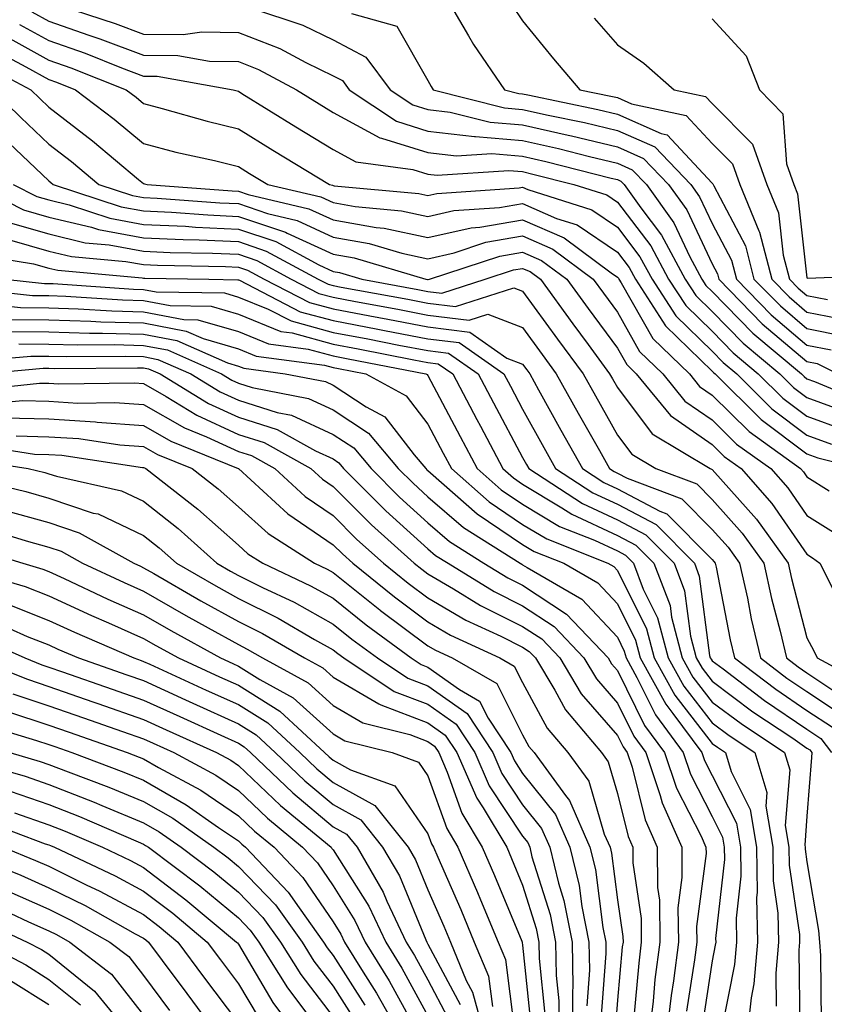
# Model space of a CAD drawing. Units: inches. Extents: x 1021283 to 1023923, y 7239818 to 7242458.
# Drawn here: x 1022085 to 1022170, y 7241065 to 7241169 of the extents above; entities that cross this region are included whole.
import ezdxf

# ---------------------------------------------------------------- set-up
doc = ezdxf.new("R2010")
doc.units = ezdxf.units.IN
doc.header["$MEASUREMENT"] = 0
doc.layers.add('Contour_10217239', color=7, linetype='Continuous', true_color=0x3f6080)

msp = doc.modelspace()

# ---------------------------------------------------------------- linework, layer by layer
at = {"layer": 'Contour_10217239'}
for points in [[(1022129.85, 7241171.92, 3042), (1022132.35, 7241167.61, 3042), (1022132.85, 7241166.71, 3042), (1022136.12, 7241161.92, 3042), (1022137.66, 7241161.53, 3042), (1022138.05, 7241161.49, 3042), (1022138.6, 7241161.37, 3042), (1022145.98, 7241159.85, 3042), (1022148.05, 7241159.35, 3042), (1022152.66, 7241157.31, 3042), (1022153.3, 7241157.17, 3042), (1022158.05, 7241152.06, 3042), (1022158.13, 7241151.99, 3042), (1022158.15, 7241151.92, 3042), (1022158.21, 7241151.76, 3042), (1022161.55, 7241145.42, 3042), (1022162.46, 7241141.92, 3042), (1022165.24, 7241139.1, 3042), (1022168.05, 7241136.71, 3042), (1022172.03, 7241135.91, 3042)], [(1022158.05, 7241169.42, 3045), (1022161.62, 7241165.49, 3045), (1022163.03, 7241161.92, 3045), (1022165.51, 7241159.37, 3045), (1022165.88, 7241154.09, 3045), (1022166.66, 7241151.92, 3045), (1022167.05, 7241150.93, 3045), (1022168.05, 7241142.05, 3045), (1022168.15, 7241142.02, 3045), (1022177.56, 7241142.41, 3045), (1022178.05, 7241142.33, 3045), (1022181.66, 7241148.31, 3045), (1022184.98, 7241148.84, 3045), (1022188.05, 7241150.27, 3045), (1022189.09, 7241150.88, 3045), (1022190.86, 7241151.92, 3045), (1022194.07, 7241155.91, 3045), (1022198.05, 7241157.63, 3045), (1022200.39, 7241159.59, 3045), (1022203.4, 7241161.92, 3045), (1022205.18, 7241164.8, 3045), (1022208.05, 7241166.3, 3045), (1022212.42, 7241167.55, 3045), (1022217.25, 7241171.92, 3045)], [(1022089.12, 7241170.84, 3039), (1022095.04, 7241168.91, 3039), (1022098.05, 7241167.79, 3039), (1022102.23, 7241167.74, 3039), (1022104.18, 7241168.04, 3039), (1022108.05, 7241167.98, 3039), (1022112.41, 7241166.28, 3039), (1022115.18, 7241164.79, 3039), (1022118.05, 7241163.4, 3039), (1022119.03, 7241162.89, 3039), (1022119.73, 7241161.92, 3039), (1022124.73, 7241158.6, 3039), (1022128.05, 7241157.55, 3039), (1022132.97, 7241157, 3039), (1022133.09, 7241156.97, 3039), (1022138.05, 7241156.56, 3039), (1022141.84, 7241155.71, 3039), (1022145.1, 7241154.86, 3039), (1022148.05, 7241154.17, 3039), (1022149.61, 7241153.47, 3039), (1022151.1, 7241151.92, 3039), (1022154.01, 7241147.87, 3039), (1022155.69, 7241144.28, 3039), (1022156.96, 7241141.92, 3039), (1022157.39, 7241141.26, 3039), (1022158.05, 7241140.61, 3039), (1022162.35, 7241136.21, 3039), (1022167.46, 7241131.92, 3039), (1022167.76, 7241131.63, 3039), (1022168.05, 7241131.41, 3039), (1022168.85, 7241131.12, 3039), (1022174.77, 7241128.64, 3039)], [(1022109.44, 7241170.53, 3040), (1022114.87, 7241168.74, 3040), (1022118.05, 7241167.2, 3040), (1022121.51, 7241165.37, 3040), (1022124.07, 7241161.92, 3040), (1022126.45, 7241160.33, 3040), (1022128.05, 7241159.82, 3040), (1022130.41, 7241159.56, 3040), (1022134.61, 7241158.48, 3040), (1022138.05, 7241158.21, 3040), (1022142.85, 7241157.13, 3040), (1022143.19, 7241157.05, 3040), (1022148.05, 7241155.89, 3040), (1022150.8, 7241154.67, 3040), (1022153.44, 7241151.92, 3040), (1022155.37, 7241149.23, 3040), (1022158.05, 7241143.52, 3040), (1022158.6, 7241142.48, 3040), (1022158.75, 7241141.92, 3040), (1022163.34, 7241137.21, 3040), (1022168.05, 7241133.22, 3040), (1022169.12, 7241133, 3040), (1022171.29, 7241131.92, 3040)], [(1022136.94, 7241170.8, 3043), (1022138.05, 7241169.21, 3043), (1022141.31, 7241165.17, 3043), (1022144.1, 7241161.92, 3043), (1022147.37, 7241161.25, 3043), (1022148.05, 7241161.09, 3043), (1022149.55, 7241160.42, 3043), (1022155.32, 7241159.2, 3043), (1022158.05, 7241156.26, 3043), (1022160.2, 7241154.08, 3043), (1022160.98, 7241151.92, 3043), (1022162.97, 7241147.01, 3043), (1022163.03, 7241146.89, 3043), (1022164.34, 7241141.92, 3043), (1022166.17, 7241140.05, 3043), (1022168.05, 7241138.44, 3043), (1022172.39, 7241137.58, 3043)], [(1022086.27, 7241170.14, 3038), (1022088.05, 7241169.17, 3038), (1022092.29, 7241167.68, 3038), (1022093.44, 7241167.31, 3038), (1022098.05, 7241165.57, 3038), (1022101.66, 7241165.54, 3038), (1022105.02, 7241164.94, 3038), (1022108.05, 7241164.9, 3038), (1022110.18, 7241164.06, 3038), (1022114.18, 7241161.92, 3038), (1022116.57, 7241160.44, 3038), (1022118.05, 7241159.53, 3038), (1022122.97, 7241156.85, 3038), (1022123.15, 7241156.82, 3038), (1022128.05, 7241155.28, 3038), (1022131.08, 7241154.94, 3038), (1022134.79, 7241155.18, 3038), (1022138.05, 7241154.92, 3038), (1022140.49, 7241154.36, 3038), (1022147.39, 7241152.59, 3038), (1022148.05, 7241152.44, 3038), (1022148.4, 7241152.27, 3038), (1022148.75, 7241151.92, 3038), (1022150.51, 7241149.45, 3038), (1022152.7, 7241146.58, 3038), (1022155.2, 7241141.92, 3038), (1022156.31, 7241140.19, 3038), (1022158.05, 7241138.51, 3038), (1022161.31, 7241135.17, 3038), (1022165.2, 7241131.92, 3038), (1022166.62, 7241130.49, 3038), (1022168.05, 7241129.43, 3038), (1022171.98, 7241127.98, 3038)], [(1022120, 7241169.97, 3041), (1022124.77, 7241168.63, 3041), (1022128.05, 7241162.88, 3041), (1022128.38, 7241162.26, 3041), (1022128.62, 7241161.92, 3041), (1022136.14, 7241160.01, 3041), (1022138.05, 7241159.85, 3041), (1022140.73, 7241159.24, 3041), (1022144.57, 7241158.45, 3041), (1022148.05, 7241157.62, 3041), (1022152, 7241155.88, 3041), (1022155.78, 7241151.92, 3041), (1022156.72, 7241150.6, 3041), (1022158.05, 7241147.79, 3041), (1022160.08, 7241143.94, 3041), (1022160.61, 7241141.92, 3041), (1022164.28, 7241138.16, 3041), (1022168.05, 7241134.96, 3041), (1022170.59, 7241134.46, 3041)], [(1022145.61, 7241169.47, 3044), (1022148.05, 7241166.65, 3044), (1022150.84, 7241164.72, 3044), (1022154.03, 7241161.92, 3044), (1022157.35, 7241161.22, 3044), (1022158.05, 7241160.46, 3044), (1022162.29, 7241156.16, 3044), (1022163.83, 7241151.92, 3044), (1022165.04, 7241148.91, 3044), (1022165.53, 7241144.44, 3044), (1022166.19, 7241141.92, 3044), (1022167.11, 7241140.98, 3044), (1022168.05, 7241140.19, 3044), (1022170.22, 7241139.76, 3044)], [(1022084.94, 7241168.81, 3037), (1022088.05, 7241167.12, 3037), (1022091.9, 7241165.77, 3037), (1022095.73, 7241164.24, 3037), (1022098.05, 7241163.37, 3037), (1022099.48, 7241163.36, 3037), (1022107.52, 7241161.92, 3037), (1022107.93, 7241161.8, 3037), (1022108.05, 7241161.77, 3037), (1022108.42, 7241161.54, 3037), (1022114.12, 7241157.99, 3037), (1022118.05, 7241155.61, 3037), (1022120.43, 7241154.31, 3037), (1022126.47, 7241153.5, 3037), (1022128.05, 7241153, 3037), (1022129.03, 7241152.9, 3037), (1022136.59, 7241153.39, 3037), (1022138.05, 7241153.27, 3037), (1022139.14, 7241153.02, 3037), (1022143.44, 7241151.92, 3037), (1022146.94, 7241150.81, 3037), (1022148.05, 7241150.06, 3037), (1022151.57, 7241145.44, 3037), (1022153.44, 7241141.92, 3037), (1022155.26, 7241139.13, 3037), (1022158.05, 7241136.41, 3037), (1022160.28, 7241134.14, 3037), (1022162.91, 7241131.92, 3037), (1022165.49, 7241129.36, 3037), (1022168.05, 7241127.45, 3037), (1022172.09, 7241125.96, 3037)], [(1022083.62, 7241167.5, 3036), (1022088.05, 7241165.06, 3036), (1022090.37, 7241164.24, 3036), (1022096.21, 7241161.92, 3036), (1022097.25, 7241161.13, 3036), (1022098.05, 7241160.46, 3036), (1022100.02, 7241159.95, 3036), (1022104.75, 7241158.61, 3036), (1022108.05, 7241157.8, 3036), (1022111.68, 7241155.55, 3036), (1022117.68, 7241151.92, 3036), (1022117.97, 7241151.85, 3036), (1022118.05, 7241151.81, 3036), (1022118.17, 7241151.79, 3036), (1022127.09, 7241150.96, 3036), (1022128.05, 7241150.76, 3036), (1022128.99, 7241150.97, 3036), (1022137.68, 7241151.55, 3036), (1022138.05, 7241151.62, 3036), (1022138.6, 7241151.38, 3036), (1022145.35, 7241149.23, 3036), (1022148.05, 7241147.42, 3036), (1022150.43, 7241144.29, 3036), (1022151.7, 7241141.92, 3036), (1022154.2, 7241138.06, 3036), (1022158.05, 7241134.31, 3036), (1022159.22, 7241133.1, 3036), (1022160.65, 7241131.92, 3036), (1022164.36, 7241128.23, 3036), (1022168.05, 7241125.46, 3036), (1022170.65, 7241124.51, 3036)], [(1022082.25, 7241166.12, 3035), (1022085.63, 7241164.34, 3035), (1022088.05, 7241163.01, 3035), (1022088.85, 7241162.73, 3035), (1022090.88, 7241161.92, 3035), (1022094.94, 7241158.82, 3035), (1022098.05, 7241156.24, 3035), (1022101.47, 7241155.34, 3035), (1022105.53, 7241154.44, 3035), (1022108.05, 7241153.81, 3035), (1022109.22, 7241153.09, 3035), (1022111.16, 7241151.92, 3035), (1022116.74, 7241150.6, 3035), (1022118.05, 7241150, 3035), (1022120.37, 7241149.59, 3035), (1022125.26, 7241149.14, 3035), (1022128.05, 7241148.53, 3035), (1022130.8, 7241149.16, 3035), (1022135.61, 7241149.48, 3035), (1022138.05, 7241149.91, 3035), (1022141.62, 7241148.34, 3035), (1022143.79, 7241147.65, 3035), (1022148.05, 7241144.78, 3035), (1022149.28, 7241143.15, 3035), (1022149.94, 7241141.92, 3035), (1022153.13, 7241137, 3035), (1022158.05, 7241132.21, 3035), (1022158.19, 7241132.07, 3035), (1022158.36, 7241131.92, 3035), (1022163.23, 7241127.1, 3035), (1022168.05, 7241123.47, 3035), (1022169.18, 7241123.06, 3035), (1022173.66, 7241121.92, 3035)], [(1022080.84, 7241164.71, 3034), (1022086.14, 7241161.92, 3034), (1022087.11, 7241160.98, 3034), (1022088.05, 7241160.09, 3034), (1022092.66, 7241156.54, 3034), (1022097.52, 7241152.45, 3034), (1022098.05, 7241152.01, 3034), (1022098.13, 7241151.99, 3034), (1022098.44, 7241151.92, 3034), (1022107.39, 7241151.25, 3034), (1022108.05, 7241151.22, 3034), (1022109.1, 7241150.87, 3034), (1022115.49, 7241149.36, 3034), (1022118.05, 7241148.18, 3034), (1022122.58, 7241147.38, 3034), (1022123.44, 7241147.3, 3034), (1022128.05, 7241146.3, 3034), (1022132.62, 7241147.35, 3034), (1022133.54, 7241147.41, 3034), (1022138.05, 7241148.2, 3034), (1022142.42, 7241146.29, 3034), (1022147.39, 7241142.58, 3034), (1022148.05, 7241142.13, 3034), (1022148.15, 7241142.01, 3034), (1022148.19, 7241141.92, 3034), (1022148.46, 7241141.52, 3034), (1022151.78, 7241135.65, 3034), (1022155.65, 7241131.92, 3034), (1022156.72, 7241130.59, 3034), (1022158.05, 7241129.67, 3034), (1022161.94, 7241125.82, 3034), (1022167.37, 7241121.92, 3034), (1022167.7, 7241121.56, 3034), (1022168.05, 7241121.04, 3034), (1022170.41, 7241119.55, 3034)], [(1022082.07, 7241161.92, 3033), (1022085.1, 7241158.98, 3033), (1022088.05, 7241156.19, 3033), (1022090.45, 7241154.33, 3033), (1022093.32, 7241151.92, 3033), (1022096.88, 7241150.75, 3033), (1022098.05, 7241150.53, 3033), (1022099.5, 7241150.46, 3033), (1022106.1, 7241149.98, 3033), (1022108.05, 7241149.89, 3033), (1022111.12, 7241148.85, 3033), (1022114.24, 7241148.11, 3033), (1022118.05, 7241146.36, 3033), (1022121.84, 7241145.7, 3033), (1022125.3, 7241144.67, 3033), (1022128.05, 7241144.08, 3033), (1022130.84, 7241144.71, 3033), (1022134.16, 7241145.81, 3033), (1022138.05, 7241146.49, 3033), (1022141.23, 7241145.09, 3033), (1022145.49, 7241141.92, 3033), (1022146.57, 7241140.44, 3033), (1022148.05, 7241138.42, 3033), (1022150.39, 7241134.27, 3033), (1022152.84, 7241131.92, 3033), (1022155.18, 7241129.05, 3033), (1022158.05, 7241127.06, 3033), (1022160.63, 7241124.51, 3033), (1022164.22, 7241121.92, 3033), (1022166.02, 7241119.89, 3033), (1022168.05, 7241116.95, 3033), (1022171.14, 7241115.01, 3033)], [(1022083.11, 7241156.98, 3032), (1022088.05, 7241152.29, 3032), (1022088.26, 7241152.13, 3032), (1022088.5, 7241151.92, 3032), (1022095.69, 7241149.56, 3032), (1022098.05, 7241149.12, 3032), (1022101, 7241148.98, 3032), (1022104.83, 7241148.7, 3032), (1022108.05, 7241148.55, 3032), (1022113.01, 7241146.88, 3032), (1022113.19, 7241146.77, 3032), (1022118.05, 7241144.55, 3032), (1022120.28, 7241144.16, 3032), (1022127.85, 7241141.92, 3032), (1022128.01, 7241141.89, 3032), (1022128.05, 7241141.88, 3032), (1022128.09, 7241141.88, 3032), (1022128.23, 7241141.92, 3032), (1022135.63, 7241144.35, 3032), (1022138.05, 7241144.77, 3032), (1022140.04, 7241143.9, 3032), (1022142.7, 7241141.92, 3032), (1022144.96, 7241138.82, 3032), (1022148.05, 7241134.62, 3032), (1022149.03, 7241132.9, 3032), (1022150.04, 7241131.92, 3032), (1022153.64, 7241127.51, 3032), (1022158.05, 7241124.45, 3032), (1022159.32, 7241123.19, 3032), (1022161.1, 7241121.92, 3032), (1022164.34, 7241118.22, 3032), (1022168.05, 7241112.86, 3032), (1022168.64, 7241112.5, 3032), (1022169.42, 7241111.92, 3032), (1022170.8, 7241109.16, 3032)], [(1022080.1, 7241151.92, 3030), (1022085.37, 7241149.24, 3030), (1022088.05, 7241148.48, 3030), (1022092.56, 7241147.42, 3030), (1022093.3, 7241147.17, 3030), (1022098.05, 7241146.29, 3030), (1022102.23, 7241146.09, 3030), (1022103.91, 7241146.06, 3030), (1022108.05, 7241145.88, 3030), (1022111, 7241144.88, 3030), (1022116.47, 7241141.92, 3030), (1022117.52, 7241141.38, 3030), (1022118.05, 7241141.24, 3030), (1022118.89, 7241141.08, 3030), (1022125.92, 7241139.79, 3030), (1022128.05, 7241139.38, 3030), (1022130.96, 7241139.02, 3030), (1022137.13, 7241141, 3030), (1022138.05, 7241140.65, 3030), (1022141.72, 7241135.59, 3030), (1022144.42, 7241131.92, 3030), (1022145.73, 7241129.59, 3030), (1022148.05, 7241125.46, 3030), (1022149.57, 7241123.44, 3030), (1022152.11, 7241121.92, 3030), (1022156.43, 7241120.3, 3030), (1022158.05, 7241118.65, 3030), (1022161.21, 7241115.09, 3030), (1022163.5, 7241111.92, 3030), (1022164.32, 7241108.2, 3030), (1022165.22, 7241104.75, 3030), (1022165.88, 7241101.92, 3030), (1022167.11, 7241100.98, 3030), (1022168.05, 7241100.35, 3030), (1022172.78, 7241097.19, 3030)], [(1022084.28, 7241151.92, 3031), (1022086.78, 7241150.65, 3031), (1022088.05, 7241150.29, 3031), (1022090.2, 7241149.78, 3031), (1022094.5, 7241148.37, 3031), (1022098.05, 7241147.7, 3031), (1022102.48, 7241147.5, 3031), (1022103.54, 7241147.42, 3031), (1022108.05, 7241147.21, 3031), (1022112.01, 7241145.88, 3031), (1022116.55, 7241143.42, 3031), (1022118.05, 7241142.73, 3031), (1022118.73, 7241142.61, 3031), (1022121.08, 7241141.92, 3031), (1022126.98, 7241140.84, 3031), (1022128.05, 7241140.63, 3031), (1022129.51, 7241140.45, 3031), (1022134.1, 7241141.92, 3031), (1022137.07, 7241142.9, 3031), (1022138.05, 7241143.06, 3031), (1022138.85, 7241142.72, 3031), (1022139.92, 7241141.92, 3031), (1022143.34, 7241137.21, 3031), (1022144.96, 7241135.01, 3031), (1022147.23, 7241131.92, 3031), (1022147.52, 7241131.39, 3031), (1022148.05, 7241130.46, 3031), (1022151.72, 7241125.59, 3031), (1022157.85, 7241121.92, 3031), (1022157.99, 7241121.87, 3031), (1022158.05, 7241121.81, 3031), (1022162.72, 7241116.59, 3031), (1022166.08, 7241111.92, 3031), (1022166.43, 7241110.3, 3031), (1022168.05, 7241104.05, 3031), (1022168.79, 7241102.67, 3031), (1022169.12, 7241101.92, 3031), (1022174.92, 7241098.8, 3031)], [(1022083.97, 7241147.85, 3029), (1022088.05, 7241146.69, 3029), (1022091.9, 7241145.77, 3029), (1022094.42, 7241145.54, 3029), (1022098.05, 7241144.87, 3029), (1022100.86, 7241144.74, 3029), (1022105.32, 7241144.66, 3029), (1022108.05, 7241144.54, 3029), (1022110, 7241143.88, 3029), (1022113.64, 7241141.92, 3029), (1022116.55, 7241140.42, 3029), (1022118.05, 7241140.01, 3029), (1022120.41, 7241139.56, 3029), (1022124.87, 7241138.74, 3029), (1022128.05, 7241138.13, 3029), (1022132.39, 7241137.59, 3029), (1022134.36, 7241138.22, 3029), (1022138.05, 7241136.8, 3029), (1022140.1, 7241133.97, 3029), (1022141.6, 7241131.92, 3029), (1022143.91, 7241127.78, 3029), (1022146.16, 7241123.82, 3029), (1022147.21, 7241121.92, 3029), (1022147.72, 7241121.59, 3029), (1022148.05, 7241121.44, 3029), (1022149.07, 7241120.9, 3029), (1022154.85, 7241118.73, 3029), (1022158.05, 7241115.47, 3029), (1022159.73, 7241113.6, 3029), (1022160.94, 7241111.92, 3029), (1022161.76, 7241108.22, 3029), (1022162.17, 7241106.05, 3029), (1022163.15, 7241101.92, 3029), (1022165.94, 7241099.8, 3029), (1022168.05, 7241098.37, 3029), (1022171.92, 7241095.79, 3029)], [(1022083.91, 7241146.06, 3028), (1022088.05, 7241144.88, 3028), (1022090.43, 7241144.31, 3028), (1022096.16, 7241143.8, 3028), (1022098.05, 7241143.45, 3028), (1022099.51, 7241143.38, 3028), (1022106.7, 7241143.27, 3028), (1022108.05, 7241143.2, 3028), (1022109.01, 7241142.88, 3028), (1022110.78, 7241141.92, 3028), (1022115.57, 7241139.44, 3028), (1022118.05, 7241138.77, 3028), (1022121.94, 7241138.03, 3028), (1022123.81, 7241137.69, 3028), (1022128.05, 7241136.88, 3028), (1022132.46, 7241136.32, 3028), (1022136.37, 7241133.59, 3028), (1022138.05, 7241132.95, 3028), (1022138.48, 7241132.35, 3028), (1022138.79, 7241131.92, 3028), (1022139.73, 7241130.23, 3028), (1022142.09, 7241125.97, 3028), (1022144.38, 7241121.92, 3028), (1022146.6, 7241120.46, 3028), (1022148.05, 7241119.79, 3028), (1022152.54, 7241117.43, 3028), (1022153.28, 7241117.14, 3028), (1022158.05, 7241112.3, 3028), (1022158.23, 7241112.11, 3028), (1022158.36, 7241111.92, 3028), (1022158.46, 7241111.52, 3028), (1022159.96, 7241103.84, 3028), (1022160.41, 7241101.92, 3028), (1022164.75, 7241098.62, 3028), (1022168.05, 7241096.37, 3028), (1022170.73, 7241094.6, 3028)], [(1022080.61, 7241144.49, 3027), (1022086.43, 7241143.54, 3027), (1022088.05, 7241143.07, 3027), (1022088.99, 7241142.86, 3027), (1022097.89, 7241142.07, 3027), (1022098.05, 7241142.04, 3027), (1022098.17, 7241142.04, 3027), (1022104.92, 7241141.92, 3027), (1022107.99, 7241141.86, 3027), (1022108.05, 7241141.85, 3027), (1022108.17, 7241141.8, 3027), (1022114.59, 7241138.47, 3027), (1022118.05, 7241137.54, 3027), (1022122.78, 7241136.64, 3027), (1022123.46, 7241136.5, 3027), (1022128.05, 7241135.63, 3027), (1022131.35, 7241135.22, 3027), (1022136.06, 7241131.92, 3027), (1022136.76, 7241130.62, 3027), (1022138.05, 7241128.18, 3027), (1022140.28, 7241124.15, 3027), (1022141.53, 7241121.92, 3027), (1022145.47, 7241119.34, 3027), (1022148.05, 7241118.15, 3027), (1022152.13, 7241116, 3027), (1022156.17, 7241111.92, 3027), (1022156.68, 7241110.56, 3027), (1022157.78, 7241102.18, 3027), (1022157.85, 7241101.92, 3027), (1022157.93, 7241101.79, 3027), (1022158.05, 7241101.63, 3027), (1022159.2, 7241100.77, 3027), (1022163.58, 7241097.44, 3027), (1022168.05, 7241094.39, 3027), (1022169.53, 7241093.4, 3027), (1022170.65, 7241091.92, 3027)], [(1022083.4, 7241141.92, 3026), (1022087.6, 7241141.46, 3026), (1022088.05, 7241141.46, 3026), (1022088.52, 7241141.45, 3026), (1022097, 7241140.87, 3026), (1022098.05, 7241140.84, 3026), (1022099.38, 7241140.58, 3026), (1022106.59, 7241140.46, 3026), (1022108.05, 7241140.03, 3026), (1022111.21, 7241138.75, 3026), (1022113.64, 7241137.51, 3026), (1022118.05, 7241136.3, 3026), (1022121.72, 7241135.6, 3026), (1022125, 7241134.96, 3026), (1022128.05, 7241134.38, 3026), (1022130.24, 7241134.11, 3026), (1022133.36, 7241131.92, 3026), (1022134.98, 7241128.85, 3026), (1022138.05, 7241123.07, 3026), (1022138.46, 7241122.33, 3026), (1022138.69, 7241121.92, 3026), (1022144.36, 7241118.23, 3026), (1022148.05, 7241116.5, 3026), (1022151.06, 7241114.92, 3026), (1022154.03, 7241111.92, 3026), (1022155.14, 7241109.01, 3026), (1022155.76, 7241104.21, 3026), (1022156.37, 7241101.92, 3026), (1022156.98, 7241100.84, 3026), (1022158.05, 7241099.45, 3026), (1022162.35, 7241096.23, 3026), (1022166.55, 7241093.43, 3026), (1022168.05, 7241092.4, 3026), (1022168.34, 7241092.21, 3026), (1022168.56, 7241091.92, 3026), (1022168.54, 7241091.42, 3026), (1022168.05, 7241085.2, 3026), (1022167.82, 7241082.16, 3026), (1022167.85, 7241081.92, 3026), (1022167.85, 7241081.72, 3026), (1022168.05, 7241080.38, 3026), (1022169.26, 7241073.12, 3026), (1022169.38, 7241071.92, 3026), (1022169.48, 7241070.48, 3026), (1022169.55, 7241063.42, 3026)], [(1022078.99, 7241140.99, 3025), (1022086.33, 7241140.2, 3025), (1022088.05, 7241140.18, 3025), (1022089.85, 7241140.13, 3025), (1022095.84, 7241139.72, 3025), (1022098.05, 7241139.65, 3025), (1022100.84, 7241139.13, 3025), (1022105.18, 7241139.05, 3025), (1022108.05, 7241138.21, 3025), (1022112.52, 7241136.4, 3025), (1022113.73, 7241136.24, 3025), (1022118.05, 7241135.05, 3025), (1022120.69, 7241134.56, 3025), (1022126.57, 7241133.41, 3025), (1022128.05, 7241133.13, 3025), (1022129.12, 7241132.99, 3025), (1022130.67, 7241131.92, 3025), (1022133.21, 7241127.09, 3025), (1022133.6, 7241126.38, 3025), (1022135.96, 7241121.92, 3025), (1022137.07, 7241120.93, 3025), (1022138.05, 7241120.27, 3025), (1022142.19, 7241117.78, 3025), (1022143.23, 7241117.11, 3025), (1022148.05, 7241114.86, 3025), (1022149.98, 7241113.84, 3025), (1022151.88, 7241111.92, 3025), (1022153.6, 7241107.46, 3025), (1022153.75, 7241106.22, 3025), (1022154.89, 7241101.92, 3025), (1022156.02, 7241099.89, 3025), (1022158.05, 7241097.26, 3025), (1022161.1, 7241094.98, 3025), (1022165.69, 7241091.92, 3025), (1022166.23, 7241090.1, 3025), (1022165.76, 7241084.21, 3025), (1022166.14, 7241081.92, 3025), (1022166.17, 7241080.05, 3025), (1022167.25, 7241072.72, 3025), (1022167.27, 7241071.92, 3025), (1022167.19, 7241071.06, 3025), (1022167.29, 7241062.69, 3025)], [(1022080.55, 7241139.42, 3024), (1022085.06, 7241138.93, 3024), (1022088.05, 7241138.9, 3024), (1022091.16, 7241138.8, 3024), (1022094.69, 7241138.57, 3024), (1022098.05, 7241138.47, 3024), (1022102.31, 7241137.66, 3024), (1022103.77, 7241137.63, 3024), (1022108.05, 7241136.38, 3024), (1022111.23, 7241135.1, 3024), (1022115.43, 7241134.54, 3024), (1022118.05, 7241133.82, 3024), (1022119.65, 7241133.52, 3024), (1022127.84, 7241131.92, 3024), (1022127.97, 7241131.84, 3024), (1022128.05, 7241131.73, 3024), (1022131.45, 7241125.32, 3024), (1022133.25, 7241121.92, 3024), (1022135.78, 7241119.66, 3024), (1022138.05, 7241118.15, 3024), (1022141.94, 7241115.81, 3024), (1022145.63, 7241114.34, 3024), (1022148.05, 7241113.22, 3024), (1022148.89, 7241112.77, 3024), (1022149.73, 7241111.92, 3024), (1022150.78, 7241109.19, 3024), (1022152.29, 7241106.16, 3024), (1022153.4, 7241101.92, 3024), (1022155.06, 7241098.93, 3024), (1022158.05, 7241095.07, 3024), (1022159.85, 7241093.73, 3024), (1022162.56, 7241091.92, 3024), (1022163.83, 7241087.71, 3024), (1022163.71, 7241086.25, 3024), (1022164.44, 7241081.92, 3024), (1022164.5, 7241078.37, 3024), (1022164.98, 7241074.98, 3024), (1022165.04, 7241071.92, 3024), (1022164.77, 7241068.64, 3024), (1022164.81, 7241065.16, 3024)], [(1022083.79, 7241137.66, 3023), (1022088.05, 7241137.63, 3023), (1022092.48, 7241137.49, 3023), (1022093.54, 7241137.42, 3023), (1022098.05, 7241137.29, 3023), (1022102.56, 7241136.43, 3023), (1022104.32, 7241135.65, 3023), (1022108.05, 7241134.56, 3023), (1022109.92, 7241133.8, 3023), (1022117.13, 7241132.84, 3023), (1022118.05, 7241132.58, 3023), (1022118.62, 7241132.49, 3023), (1022121.49, 7241131.92, 3023), (1022125.75, 7241129.61, 3023), (1022128.05, 7241126.62, 3023), (1022129.67, 7241123.54, 3023), (1022130.53, 7241121.92, 3023), (1022134.51, 7241118.39, 3023), (1022138.05, 7241116.02, 3023), (1022140.61, 7241114.48, 3023), (1022147.05, 7241111.92, 3023), (1022147.68, 7241111.56, 3023), (1022148.05, 7241111.17, 3023), (1022151.12, 7241104.99, 3023), (1022151.94, 7241101.92, 3023), (1022154.1, 7241097.98, 3023), (1022158.05, 7241092.9, 3023), (1022158.6, 7241092.48, 3023), (1022159.44, 7241091.92, 3023), (1022160.04, 7241089.93, 3023), (1022162.07, 7241085.93, 3023), (1022162.74, 7241081.92, 3023), (1022162.8, 7241077.16, 3023), (1022162.74, 7241076.62, 3023), (1022162.84, 7241071.92, 3023), (1022162.46, 7241067.52, 3023), (1022162.15, 7241066.03, 3023), (1022161.72, 7241061.92, 3023)], [(1022083.58, 7241136.38, 3022), (1022088.05, 7241136.35, 3022), (1022092.35, 7241136.22, 3022), (1022093.73, 7241136.23, 3022), (1022098.05, 7241136.1, 3022), (1022101.57, 7241135.44, 3022), (1022106.9, 7241133.07, 3022), (1022108.05, 7241132.74, 3022), (1022108.64, 7241132.51, 3022), (1022112.99, 7241131.92, 3022), (1022117.23, 7241131.1, 3022), (1022118.05, 7241130.73, 3022), (1022121.53, 7241128.45, 3022), (1022123.5, 7241127.37, 3022), (1022126.6, 7241123.37, 3022), (1022127.82, 7241121.92, 3022), (1022127.93, 7241121.8, 3022), (1022128.05, 7241121.7, 3022), (1022129.77, 7241120.19, 3022), (1022133.25, 7241117.12, 3022), (1022138.05, 7241113.89, 3022), (1022139.28, 7241113.15, 3022), (1022142.39, 7241111.92, 3022), (1022145.98, 7241109.85, 3022), (1022148.05, 7241107.63, 3022), (1022149.94, 7241103.81, 3022), (1022150.45, 7241101.92, 3022), (1022153.17, 7241097.03, 3022), (1022153.91, 7241096.06, 3022), (1022156.96, 7241091.92, 3022), (1022157.23, 7241091.1, 3022), (1022158.05, 7241089.51, 3022), (1022160.61, 7241084.48, 3022), (1022161.02, 7241081.92, 3022), (1022161.08, 7241078.89, 3022), (1022160.57, 7241074.45, 3022), (1022160.63, 7241071.92, 3022), (1022160.41, 7241069.55, 3022), (1022159.09, 7241062.96, 3022)], [(1022084.87, 7241135.09, 3021), (1022088.05, 7241135.07, 3021), (1022091.12, 7241134.98, 3021), (1022094.96, 7241135.01, 3021), (1022098.05, 7241134.92, 3021), (1022100.57, 7241134.44, 3021), (1022106.27, 7241131.92, 3021), (1022107.37, 7241131.24, 3021), (1022108.05, 7241130.92, 3021), (1022109.5, 7241130.46, 3021), (1022115.45, 7241129.32, 3021), (1022118.05, 7241128.13, 3021), (1022121.8, 7241125.67, 3021), (1022124.92, 7241121.92, 3021), (1022126.49, 7241120.36, 3021), (1022128.05, 7241118.94, 3021), (1022131.82, 7241115.68, 3021), (1022137.78, 7241111.92, 3021), (1022137.95, 7241111.81, 3021), (1022138.05, 7241111.76, 3021), (1022138.52, 7241111.46, 3021), (1022144.28, 7241108.14, 3021), (1022148.05, 7241104.11, 3021), (1022148.77, 7241102.64, 3021), (1022148.97, 7241101.92, 3021), (1022150.1, 7241099.87, 3021), (1022152.05, 7241095.91, 3021), (1022154.98, 7241091.92, 3021), (1022155.76, 7241089.63, 3021), (1022158.05, 7241085.16, 3021), (1022159.14, 7241083.01, 3021), (1022159.32, 7241081.92, 3021), (1022159.34, 7241080.63, 3021), (1022158.4, 7241072.28, 3021), (1022158.42, 7241071.92, 3021), (1022158.38, 7241071.59, 3021), (1022158.05, 7241069.93, 3021), (1022156.98, 7241063, 3021)], [(1022079.3, 7241133.18, 3020), (1022086.16, 7241133.8, 3020), (1022088.05, 7241133.8, 3020), (1022089.87, 7241133.74, 3020), (1022096.17, 7241133.8, 3020), (1022098.05, 7241133.74, 3020), (1022099.57, 7241133.44, 3020), (1022103.03, 7241131.92, 3020), (1022106.14, 7241130.01, 3020), (1022108.05, 7241129.13, 3020), (1022112.13, 7241127.83, 3020), (1022113.67, 7241127.54, 3020), (1022118.05, 7241125.53, 3020), (1022120.24, 7241124.1, 3020), (1022122.05, 7241121.92, 3020), (1022125.04, 7241118.91, 3020), (1022128.05, 7241116.2, 3020), (1022130.34, 7241114.21, 3020), (1022133.97, 7241111.92, 3020), (1022136.49, 7241110.37, 3020), (1022138.05, 7241109.59, 3020), (1022142.68, 7241106.55, 3020), (1022147.07, 7241101.92, 3020), (1022147.44, 7241101.31, 3020), (1022148.05, 7241100.6, 3020), (1022150.92, 7241094.78, 3020), (1022153.03, 7241091.92, 3020), (1022154.28, 7241088.15, 3020), (1022156.88, 7241083.09, 3020), (1022157.39, 7241081.92, 3020), (1022157.41, 7241081.28, 3020), (1022156.41, 7241073.56, 3020), (1022156.43, 7241071.92, 3020), (1022156.17, 7241070.05, 3020), (1022155.34, 7241064.63, 3020)], [(1022080.94, 7241131.92, 3019), (1022087.44, 7241132.53, 3019), (1022088.05, 7241132.52, 3019), (1022088.64, 7241132.5, 3019), (1022097.41, 7241132.57, 3019), (1022098.05, 7241132.55, 3019), (1022098.58, 7241132.46, 3019), (1022099.79, 7241131.92, 3019), (1022104.91, 7241128.78, 3019), (1022108.05, 7241127.33, 3019), (1022112.15, 7241126.03, 3019), (1022116.19, 7241123.79, 3019), (1022118.05, 7241122.93, 3019), (1022118.66, 7241122.53, 3019), (1022119.16, 7241121.92, 3019), (1022123.6, 7241117.47, 3019), (1022128.05, 7241113.45, 3019), (1022128.87, 7241112.74, 3019), (1022130.18, 7241111.92, 3019), (1022135.04, 7241108.92, 3019), (1022138.05, 7241107.42, 3019), (1022141.37, 7241105.23, 3019), (1022144.51, 7241101.92, 3019), (1022145.84, 7241099.71, 3019), (1022148.05, 7241097.16, 3019), (1022149.79, 7241093.65, 3019), (1022151.06, 7241091.92, 3019), (1022152.56, 7241087.41, 3019), (1022152.76, 7241086.63, 3019), (1022154.83, 7241081.92, 3019), (1022154.85, 7241078.73, 3019), (1022154.44, 7241075.52, 3019), (1022154.48, 7241071.92, 3019), (1022153.95, 7241067.82, 3019), (1022153.71, 7241066.27, 3019), (1022153.19, 7241061.92, 3019)], [(1022079.81, 7241130.17, 3018), (1022087.07, 7241130.94, 3018), (1022088.05, 7241130.92, 3018), (1022089.12, 7241130.86, 3018), (1022097.09, 7241130.96, 3018), (1022098.05, 7241130.89, 3018), (1022100.43, 7241129.54, 3018), (1022103.67, 7241127.55, 3018), (1022108.05, 7241125.53, 3018), (1022110.78, 7241124.66, 3018), (1022115.71, 7241121.92, 3018), (1022116.94, 7241120.81, 3018), (1022118.05, 7241120.04, 3018), (1022122.09, 7241115.96, 3018), (1022126.6, 7241111.92, 3018), (1022127.41, 7241111.28, 3018), (1022128.05, 7241110.8, 3018), (1022130.75, 7241109.22, 3018), (1022133.6, 7241107.47, 3018), (1022138.05, 7241105.24, 3018), (1022140.06, 7241103.92, 3018), (1022141.96, 7241101.92, 3018), (1022144.24, 7241098.12, 3018), (1022148.05, 7241093.73, 3018), (1022148.64, 7241092.52, 3018), (1022149.09, 7241091.92, 3018), (1022149.61, 7241090.37, 3018), (1022150.96, 7241084.84, 3018), (1022152.25, 7241081.92, 3018), (1022152.29, 7241077.68, 3018), (1022152.48, 7241076.35, 3018), (1022152.52, 7241071.92, 3018), (1022152.01, 7241067.96, 3018), (1022151.82, 7241065.68, 3018), (1022151.37, 7241061.92, 3018)], [(1022081.27, 7241128.7, 3017), (1022085.26, 7241129.12, 3017), (1022088.05, 7241129.04, 3017), (1022091.12, 7241128.84, 3017), (1022095.02, 7241128.9, 3017), (1022098.05, 7241128.68, 3017), (1022102.37, 7241126.23, 3017), (1022104.69, 7241125.28, 3017), (1022108.05, 7241123.73, 3017), (1022109.42, 7241123.3, 3017), (1022111.9, 7241121.92, 3017), (1022115.1, 7241118.98, 3017), (1022118.05, 7241116.96, 3017), (1022120.55, 7241114.43, 3017), (1022123.36, 7241111.92, 3017), (1022125.96, 7241109.83, 3017), (1022128.05, 7241108.27, 3017), (1022132.05, 7241105.92, 3017), (1022135.76, 7241104.21, 3017), (1022138.05, 7241103.06, 3017), (1022138.73, 7241102.61, 3017), (1022139.4, 7241101.92, 3017), (1022141.45, 7241098.52, 3017), (1022142.58, 7241096.44, 3017), (1022146.37, 7241091.92, 3017), (1022147.07, 7241090.94, 3017), (1022148.05, 7241087.62, 3017), (1022149.18, 7241083.05, 3017), (1022149.67, 7241081.92, 3017), (1022149.69, 7241080.28, 3017), (1022150.55, 7241074.42, 3017), (1022150.57, 7241071.92, 3017), (1022150.3, 7241069.68, 3017), (1022149.73, 7241063.61, 3017)], [(1022083.42, 7241127.29, 3016), (1022088.05, 7241127.16, 3016), (1022092.97, 7241126.85, 3016), (1022093.15, 7241126.82, 3016), (1022098.05, 7241126.46, 3016), (1022100.94, 7241124.82, 3016), (1022108.03, 7241121.94, 3016), (1022108.07, 7241121.92, 3016), (1022113.28, 7241117.15, 3016), (1022118.05, 7241113.88, 3016), (1022119.03, 7241112.9, 3016), (1022120.12, 7241111.92, 3016), (1022124.51, 7241108.38, 3016), (1022128.05, 7241105.74, 3016), (1022130.45, 7241104.33, 3016), (1022135.65, 7241101.92, 3016), (1022137.17, 7241101.05, 3016), (1022138.05, 7241099.31, 3016), (1022140.65, 7241094.51, 3016), (1022142.82, 7241091.92, 3016), (1022145.02, 7241088.89, 3016), (1022146.66, 7241083.31, 3016), (1022147.27, 7241081.92, 3016), (1022147.42, 7241081.3, 3016), (1022148.05, 7241076.36, 3016), (1022148.62, 7241072.5, 3016), (1022148.64, 7241071.92, 3016), (1022148.56, 7241071.41, 3016), (1022148.05, 7241065.79, 3016), (1022147.78, 7241062.19, 3016)], [(1022084.59, 7241125.38, 3015), (1022088.05, 7241125.28, 3015), (1022091.21, 7241125.08, 3015), (1022095.53, 7241124.43, 3015), (1022098.05, 7241124.24, 3015), (1022099.53, 7241123.4, 3015), (1022103.19, 7241121.92, 3015), (1022105.92, 7241119.79, 3015), (1022108.05, 7241117.89, 3015), (1022111.19, 7241115.05, 3015), (1022116.08, 7241111.92, 3015), (1022117.42, 7241111.29, 3015), (1022118.05, 7241110.93, 3015), (1022122.97, 7241106.99, 3015), (1022123.05, 7241106.93, 3015), (1022128.05, 7241103.2, 3015), (1022128.85, 7241102.73, 3015), (1022130.61, 7241101.92, 3015), (1022135.34, 7241099.21, 3015), (1022138.05, 7241093.8, 3015), (1022138.71, 7241092.58, 3015), (1022139.26, 7241091.92, 3015), (1022142.56, 7241087.41, 3015), (1022142.99, 7241086.86, 3015), (1022145.14, 7241081.92, 3015), (1022145.73, 7241079.59, 3015), (1022146.51, 7241073.47, 3015), (1022146.82, 7241071.92, 3015), (1022146.82, 7241070.7, 3015), (1022146.29, 7241063.69, 3015)], [(1022080.51, 7241124.39, 3014), (1022086.53, 7241123.44, 3014), (1022088.05, 7241123.4, 3014), (1022089.44, 7241123.32, 3014), (1022097.93, 7241122.04, 3014), (1022098.05, 7241122.03, 3014), (1022098.13, 7241121.99, 3014), (1022098.3, 7241121.92, 3014), (1022103.77, 7241117.64, 3014), (1022108.05, 7241113.83, 3014), (1022109.05, 7241112.93, 3014), (1022110.63, 7241111.92, 3014), (1022115.67, 7241109.54, 3014), (1022118.05, 7241108.22, 3014), (1022121.55, 7241105.42, 3014), (1022126.29, 7241101.92, 3014), (1022127.35, 7241101.22, 3014), (1022128.05, 7241100.95, 3014), (1022131.39, 7241098.57, 3014), (1022133.5, 7241097.37, 3014), (1022134.4, 7241095.56, 3014), (1022136.8, 7241091.92, 3014), (1022137.19, 7241091.05, 3014), (1022138.05, 7241089.73, 3014), (1022141.53, 7241085.39, 3014), (1022143.03, 7241081.92, 3014), (1022144.01, 7241077.89, 3014), (1022144.3, 7241075.68, 3014), (1022145.04, 7241071.92, 3014), (1022145.1, 7241068.96, 3014), (1022144.81, 7241065.17, 3014)], [(1022079.1, 7241122.98, 3013), (1022085.86, 7241121.92, 3013), (1022087.62, 7241121.5, 3013), (1022088.05, 7241121.37, 3013), (1022088.87, 7241121.1, 3013), (1022095.71, 7241119.58, 3013), (1022098.05, 7241118.48, 3013), (1022101.7, 7241115.58, 3013), (1022105.78, 7241111.92, 3013), (1022107.23, 7241111.09, 3013), (1022108.05, 7241110.63, 3013), (1022110.61, 7241109.35, 3013), (1022113.93, 7241107.8, 3013), (1022118.05, 7241105.5, 3013), (1022120.04, 7241103.91, 3013), (1022122.74, 7241101.92, 3013), (1022125.92, 7241099.79, 3013), (1022128.05, 7241098.99, 3013), (1022132.19, 7241096.05, 3013), (1022134.91, 7241091.92, 3013), (1022135.86, 7241089.73, 3013), (1022138.05, 7241086.41, 3013), (1022140.04, 7241083.91, 3013), (1022140.92, 7241081.92, 3013), (1022141.84, 7241078.14, 3013), (1022142.41, 7241076.29, 3013), (1022143.28, 7241071.92, 3013), (1022143.36, 7241067.22, 3013), (1022143.3, 7241066.66, 3013), (1022143.36, 7241061.92, 3013)], [(1022078.87, 7241121.1, 3012), (1022085.61, 7241119.48, 3012), (1022088.05, 7241118.8, 3012), (1022092.74, 7241117.22, 3012), (1022093.25, 7241117.12, 3012), (1022098.05, 7241114.86, 3012), (1022099.69, 7241113.56, 3012), (1022101.53, 7241111.92, 3012), (1022105.67, 7241109.53, 3012), (1022108.05, 7241108.2, 3012), (1022112.25, 7241106.11, 3012), (1022116.1, 7241103.87, 3012), (1022118.05, 7241102.79, 3012), (1022118.54, 7241102.4, 3012), (1022119.18, 7241101.92, 3012), (1022124.5, 7241098.38, 3012), (1022128.05, 7241097.03, 3012), (1022131.04, 7241094.91, 3012), (1022132.99, 7241091.92, 3012), (1022134.53, 7241088.41, 3012), (1022138.05, 7241083.09, 3012), (1022138.58, 7241082.44, 3012), (1022138.79, 7241081.92, 3012), (1022139.03, 7241080.93, 3012), (1022140.94, 7241074.82, 3012), (1022141.53, 7241071.92, 3012), (1022141.59, 7241068.38, 3012), (1022141.86, 7241065.72, 3012), (1022141.9, 7241061.92, 3012)], [(1022083.6, 7241117.47, 3011), (1022088.05, 7241116.22, 3011), (1022091.27, 7241115.13, 3011), (1022097.03, 7241111.92, 3011), (1022097.72, 7241111.6, 3011), (1022098.05, 7241111.45, 3011), (1022099.14, 7241110.83, 3011), (1022104.1, 7241107.96, 3011), (1022108.05, 7241105.76, 3011), (1022110.61, 7241104.49, 3011), (1022115.04, 7241101.92, 3011), (1022116.98, 7241100.86, 3011), (1022118.05, 7241099.88, 3011), (1022122.89, 7241097.08, 3011), (1022123.09, 7241096.95, 3011), (1022128.05, 7241095.06, 3011), (1022129.89, 7241093.76, 3011), (1022131.1, 7241091.92, 3011), (1022133.23, 7241087.1, 3011), (1022133.89, 7241086.08, 3011), (1022136.37, 7241081.92, 3011), (1022136.88, 7241080.75, 3011), (1022138.05, 7241077.94, 3011), (1022139.48, 7241073.36, 3011), (1022139.77, 7241071.92, 3011), (1022139.79, 7241070.17, 3011), (1022140.39, 7241064.27, 3011)], [(1022081.66, 7241115.52, 3010), (1022085.67, 7241114.3, 3010), (1022088.05, 7241113.63, 3010), (1022089.34, 7241113.2, 3010), (1022091.62, 7241111.92, 3010), (1022096, 7241109.87, 3010), (1022098.05, 7241108.96, 3010), (1022102.52, 7241106.4, 3010), (1022104.87, 7241105.1, 3010), (1022108.05, 7241103.33, 3010), (1022108.99, 7241102.86, 3010), (1022110.61, 7241101.92, 3010), (1022115.41, 7241099.29, 3010), (1022118.05, 7241096.88, 3010), (1022121.19, 7241095.06, 3010), (1022126.14, 7241093.82, 3010), (1022128.05, 7241093.1, 3010), (1022128.73, 7241092.61, 3010), (1022129.2, 7241091.92, 3010), (1022130.1, 7241089.87, 3010), (1022131.64, 7241085.51, 3010), (1022133.79, 7241081.92, 3010), (1022135.08, 7241078.95, 3010), (1022137.95, 7241072.01, 3010), (1022137.99, 7241071.92, 3010), (1022138.01, 7241071.88, 3010), (1022138.05, 7241071.6, 3010), (1022138.95, 7241062.82, 3010)], [(1022079.75, 7241113.61, 3009), (1022085.3, 7241111.92, 3009), (1022087.42, 7241111.3, 3009), (1022088.05, 7241111.05, 3009), (1022089.67, 7241110.31, 3009), (1022094.28, 7241108.14, 3009), (1022098.05, 7241106.47, 3009), (1022100.94, 7241104.81, 3009), (1022106.17, 7241101.92, 3009), (1022107.46, 7241101.32, 3009), (1022108.05, 7241101.06, 3009), (1022110.32, 7241099.65, 3009), (1022113.85, 7241097.72, 3009), (1022118.05, 7241093.89, 3009), (1022119.3, 7241093.17, 3009), (1022124.28, 7241091.92, 3009), (1022127.05, 7241090.92, 3009), (1022128.05, 7241089.48, 3009), (1022130.04, 7241083.9, 3009), (1022131.21, 7241081.92, 3009), (1022133.28, 7241077.14, 3009), (1022133.6, 7241076.37, 3009), (1022135.47, 7241071.92, 3009), (1022136.23, 7241070.09, 3009), (1022137.17, 7241062.81, 3009)], [(1022078.44, 7241111.53, 3008), (1022085.57, 7241109.45, 3008), (1022088.05, 7241108.46, 3008), (1022092.54, 7241106.4, 3008), (1022094.36, 7241105.61, 3008), (1022098.05, 7241103.98, 3008), (1022099.36, 7241103.23, 3008), (1022101.72, 7241101.92, 3008), (1022106.06, 7241099.93, 3008), (1022108.05, 7241099.03, 3008), (1022112.44, 7241096.3, 3008), (1022117.15, 7241091.92, 3008), (1022117.62, 7241091.48, 3008), (1022118.05, 7241091.12, 3008), (1022119.87, 7241090.11, 3008), (1022124.55, 7241088.43, 3008), (1022128.05, 7241083.33, 3008), (1022128.42, 7241082.29, 3008), (1022128.64, 7241081.92, 3008), (1022129.09, 7241080.88, 3008), (1022131.51, 7241075.37, 3008), (1022132.95, 7241071.92, 3008), (1022134.44, 7241068.31, 3008), (1022134.85, 7241065.12, 3008)], [(1022083.73, 7241107.59, 3007), (1022088.05, 7241105.88, 3007), (1022090.76, 7241104.63, 3007), (1022097.03, 7241101.92, 3007), (1022097.78, 7241101.66, 3007), (1022098.05, 7241101.56, 3007), (1022098.71, 7241101.27, 3007), (1022104.65, 7241098.53, 3007), (1022108.05, 7241096.99, 3007), (1022111.17, 7241095.05, 3007), (1022114.55, 7241091.92, 3007), (1022116.33, 7241090.21, 3007), (1022118.05, 7241088.78, 3007), (1022122.46, 7241086.32, 3007), (1022125.96, 7241081.92, 3007), (1022126.74, 7241080.61, 3007), (1022128.05, 7241077.43, 3007), (1022129.73, 7241073.6, 3007), (1022130.43, 7241071.92, 3007), (1022132.09, 7241067.87, 3007), (1022132.76, 7241066.63, 3007), (1022134.05, 7241061.92, 3007)], [(1022082, 7241105.87, 3006), (1022085.76, 7241104.2, 3006), (1022088.05, 7241103.3, 3006), (1022088.99, 7241102.86, 3006), (1022091.17, 7241101.92, 3006), (1022096.27, 7241100.14, 3006), (1022098.05, 7241099.52, 3006), (1022102.48, 7241097.49, 3006), (1022103.26, 7241097.13, 3006), (1022108.05, 7241094.96, 3006), (1022109.92, 7241093.8, 3006), (1022111.94, 7241091.92, 3006), (1022115.06, 7241088.94, 3006), (1022118.05, 7241086.43, 3006), (1022120.96, 7241084.82, 3006), (1022123.26, 7241081.92, 3006), (1022125.04, 7241078.9, 3006), (1022127.82, 7241072.14, 3006), (1022127.93, 7241071.92, 3006), (1022127.97, 7241071.84, 3006), (1022128.05, 7241071.71, 3006), (1022131.45, 7241065.31, 3006)], [(1022080.34, 7241104.21, 3005), (1022085.51, 7241101.92, 3005), (1022087.33, 7241101.2, 3005), (1022088.05, 7241100.96, 3005), (1022089.51, 7241100.45, 3005), (1022094.75, 7241098.62, 3005), (1022098.05, 7241097.47, 3005), (1022101.86, 7241095.73, 3005), (1022106.21, 7241093.76, 3005), (1022108.05, 7241092.93, 3005), (1022108.67, 7241092.54, 3005), (1022109.34, 7241091.92, 3005), (1022113.79, 7241087.66, 3005), (1022118.05, 7241084.1, 3005), (1022119.46, 7241083.32, 3005), (1022120.57, 7241081.92, 3005), (1022123.32, 7241077.2, 3005), (1022123.73, 7241076.25, 3005), (1022125.76, 7241071.92, 3005), (1022126.64, 7241070.5, 3005), (1022128.05, 7241067.91, 3005), (1022130.12, 7241063.99, 3005)], [(1022080.1, 7241101.92, 3004), (1022085.8, 7241099.66, 3004), (1022088.05, 7241098.91, 3004), (1022092.68, 7241097.3, 3004), (1022093.23, 7241097.11, 3004), (1022098.05, 7241095.42, 3004), (1022100.45, 7241094.31, 3004), (1022105.76, 7241091.92, 3004), (1022107.25, 7241091.12, 3004), (1022108.05, 7241090.57, 3004), (1022112.48, 7241086.35, 3004), (1022117.84, 7241081.92, 3004), (1022117.93, 7241081.81, 3004), (1022118.05, 7241081.66, 3004), (1022121.82, 7241075.69, 3004), (1022123.6, 7241071.92, 3004), (1022125.3, 7241069.17, 3004), (1022128.05, 7241064.11, 3004)], [(1022084.26, 7241098.13, 3003), (1022088.05, 7241096.87, 3003), (1022091.72, 7241095.58, 3003), (1022095.82, 7241094.15, 3003), (1022098.05, 7241093.37, 3003), (1022099.05, 7241092.91, 3003), (1022101.23, 7241091.92, 3003), (1022105.67, 7241089.54, 3003), (1022108.05, 7241087.92, 3003), (1022111.12, 7241085, 3003), (1022114.83, 7241081.92, 3003), (1022116.39, 7241080.27, 3003), (1022118.05, 7241077.85, 3003), (1022120.35, 7241074.21, 3003), (1022121.43, 7241071.92, 3003), (1022123.97, 7241067.83, 3003), (1022126.14, 7241063.84, 3003)], [(1022083.69, 7241096.28, 3002), (1022088.05, 7241094.82, 3002), (1022090.2, 7241094.07, 3002), (1022096.33, 7241091.92, 3002), (1022097.58, 7241091.45, 3002), (1022098.05, 7241091.26, 3002), (1022099.61, 7241090.36, 3002), (1022104.09, 7241087.95, 3002), (1022108.05, 7241085.26, 3002), (1022109.77, 7241083.63, 3002), (1022111.82, 7241081.92, 3002), (1022114.87, 7241078.73, 3002), (1022118.05, 7241074.04, 3002), (1022118.87, 7241072.74, 3002), (1022119.26, 7241071.92, 3002), (1022121.23, 7241068.75, 3002), (1022122.64, 7241066.52, 3002), (1022125.24, 7241061.92, 3002)], [(1022081.06, 7241094.94, 3001), (1022086.76, 7241093.21, 3001), (1022088.05, 7241092.78, 3001), (1022088.69, 7241092.55, 3001), (1022090.49, 7241091.92, 3001), (1022095.98, 7241089.86, 3001), (1022098.05, 7241089, 3001), (1022102.54, 7241086.42, 3001), (1022105.94, 7241084.03, 3001), (1022108.05, 7241082.6, 3001), (1022108.4, 7241082.27, 3001), (1022108.81, 7241081.92, 3001), (1022113.32, 7241077.18, 3001), (1022114.46, 7241075.52, 3001), (1022117.03, 7241071.92, 3001), (1022117.42, 7241071.3, 3001), (1022118.05, 7241070.48, 3001), (1022121.39, 7241065.26, 3001)], [(1022078.52, 7241091.45, 2999), (1022085.55, 7241089.42, 2999), (1022088.05, 7241088.56, 2999), (1022092.82, 7241086.69, 2999), (1022093.64, 7241086.33, 2999), (1022098.05, 7241084.5, 2999), (1022099.69, 7241083.56, 2999), (1022102.01, 7241081.92, 2999), (1022105.47, 7241079.33, 2999), (1022108.05, 7241077.19, 2999), (1022110.63, 7241074.5, 2999), (1022112.48, 7241071.92, 2999), (1022114.63, 7241068.49, 2999), (1022118.05, 7241064.01, 2999)], [(1022083.95, 7241091.92, 3000), (1022087.13, 7241091, 3000), (1022088.05, 7241090.68, 3000), (1022090.08, 7241089.89, 3000), (1022094.4, 7241088.27, 3000), (1022098.05, 7241086.75, 3000), (1022101.12, 7241084.99, 3000), (1022105.47, 7241081.92, 3000), (1022106.96, 7241080.82, 3000), (1022108.05, 7241079.9, 3000), (1022111.96, 7241075.83, 3000), (1022114.77, 7241071.92, 3000), (1022116.02, 7241069.9, 3000), (1022118.05, 7241067.25, 3000), (1022120.12, 7241063.99, 3000)], [(1022083.97, 7241087.84, 2998), (1022088.05, 7241086.43, 2998), (1022091.29, 7241085.16, 2998), (1022097.48, 7241082.49, 2998), (1022098.05, 7241082.25, 2998), (1022098.26, 7241082.13, 2998), (1022098.56, 7241081.92, 2998), (1022103.99, 7241077.85, 2998), (1022108.05, 7241074.48, 2998), (1022109.3, 7241073.17, 2998), (1022110.2, 7241071.92, 2998), (1022113.23, 7241067.1, 2998), (1022114.32, 7241065.64, 2998), (1022117.09, 7241061.92, 2998)], [(1022084.42, 7241085.55, 2997), (1022088.05, 7241084.3, 2997), (1022089.77, 7241083.63, 2997), (1022093.71, 7241081.92, 2997), (1022096.66, 7241080.54, 2997), (1022098.05, 7241079.79, 2997), (1022102.52, 7241076.39, 2997), (1022107.87, 7241071.92, 2997), (1022107.95, 7241071.82, 2997), (1022108.05, 7241071.69, 2997), (1022111.68, 7241065.55, 2997), (1022114.38, 7241061.92, 2997)], [(1022080.94, 7241084.81, 2996), (1022087.66, 7241082.3, 2996), (1022088.05, 7241082.17, 2996), (1022088.23, 7241082.11, 2996), (1022088.66, 7241081.92, 2996), (1022095.04, 7241078.92, 2996), (1022098.05, 7241077.3, 2996), (1022101.12, 7241074.98, 2996), (1022104.77, 7241071.92, 2996), (1022106.16, 7241070.04, 2996), (1022108.05, 7241067.52, 2996), (1022110.14, 7241064.01, 2996)], [(1022083.23, 7241081.92, 2995), (1022086.66, 7241080.53, 2995), (1022088.05, 7241079.92, 2995), (1022092, 7241077.97, 2995), (1022093.44, 7241077.3, 2995), (1022098.05, 7241074.81, 2995), (1022099.69, 7241073.56, 2995), (1022101.66, 7241071.92, 2995), (1022104.38, 7241068.25, 2995), (1022108.05, 7241063.36, 2995)], [(1022078.25, 7241081.72, 2994), (1022085.1, 7241078.97, 2994), (1022088.05, 7241077.64, 2994), (1022091.9, 7241075.76, 2994), (1022097.17, 7241072.79, 2994), (1022098.05, 7241072.32, 2994), (1022098.28, 7241072.14, 2994), (1022098.56, 7241071.92, 2994), (1022100, 7241069.98, 2994), (1022102.6, 7241066.47, 2994), (1022106, 7241061.92, 2994)], [(1022083.52, 7241077.4, 2993), (1022088.05, 7241075.38, 2993), (1022090.37, 7241074.23, 2993), (1022094.5, 7241071.92, 2993), (1022096.51, 7241070.38, 2993), (1022098.05, 7241068.39, 2993), (1022100.8, 7241064.68, 2993)], [(1022082, 7241075.88, 2992), (1022085.9, 7241074.06, 2992), (1022088.05, 7241073.1, 2992), (1022088.85, 7241072.71, 2992), (1022090.26, 7241071.92, 2992), (1022094.67, 7241068.53, 2992), (1022098.05, 7241064.2, 2992)], [(1022080.49, 7241074.37, 2991), (1022085.78, 7241071.92, 2991), (1022087.27, 7241071.14, 2991), (1022088.05, 7241070.64, 2991), (1022092.87, 7241066.73, 2991), (1022096.82, 7241061.92, 2991)], [(1022081.04, 7241071.92, 2990), (1022085.63, 7241069.5, 2990), (1022088.05, 7241067.98, 2990), (1022091.39, 7241065.27, 2990)], [(1022083.99, 7241067.87, 2989), (1022088.05, 7241065.32, 2989)]]:
    msp.add_polyline3d(points, dxfattribs=at)

doc.saveas('drawing.dxf')
